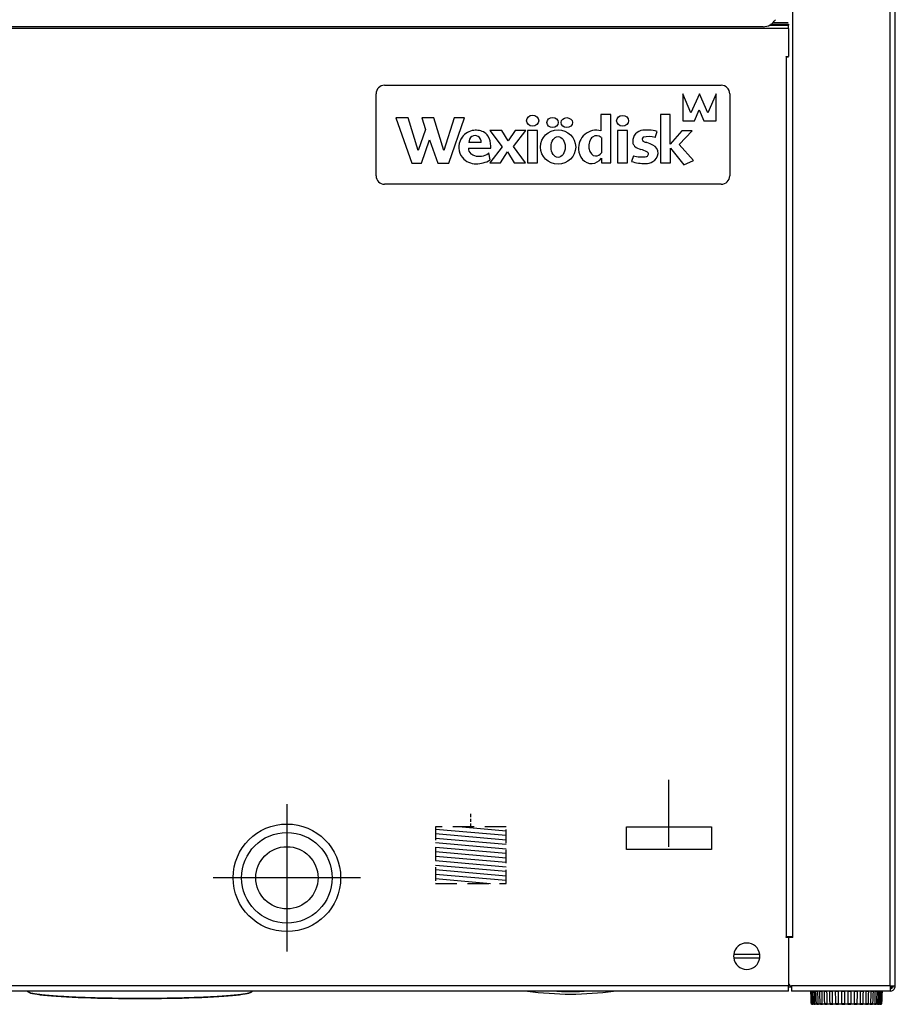
# Model space of a CAD drawing. Units: millimetres. Extents: x 110 to 840, y -748 to 794.
# Drawn here: x 400 to 709, y -26 to 322 of the extents above; entities that cross this region are included whole.
import ezdxf

# ---------------------------------------------------------------- set-up
doc = ezdxf.new("R2010")
doc.units = ezdxf.units.MM
doc.linetypes.add('DASHED', pattern=[0.75, 0.5, -0.25])
for name, color, linetype in [('Electrical', 80, 'Continuous'), ('Moffat_Details', 160, 'Continuous'), ('Moffat_Outlines', 10, 'Continuous'), ('Water Inlet', 130, 'Continuous'), ('Water outlet', 32, 'Continuous')]:
    doc.layers.add(name, color=color, linetype=linetype)

msp = doc.modelspace()

# ---------------------------------------------------------------- hatches: boundary and pattern name
at = {"layer": 'Water Inlet'}
h = msp.add_hatch(dxfattribs=at)
h.set_pattern_fill('ANSI31', color=256, scale=12.7, angle=130, style=0)
h.set_pattern_definition([(175, (-1358.8247, -1400.501), (-0.1383597, -1.5814591), [])])
h.paths.add_polyline_path([(571.5, 36.7), (546.5, 36.7), (546.5, 16.7), (571.5, 16.7)])

# ---------------------------------------------------------------- linework, layer by layer
at = {"layer": 'Electrical', "ltscale": 14.282204}
msp.add_line((629, 29.7), (629, 53.33), dxfattribs=at)
at = {"layer": 'Electrical', "ltscale": 18.133463}
for p, q in [((614, 36.7), (644, 36.7)), ((644, 28.7), (614, 28.7))]:
    msp.add_line(p, q, dxfattribs=at)
at = {"layer": 'Electrical', "ltscale": 3.807451}
for p, q in [((614, 28.7), (614, 36.7)), ((644, 36.7), (644, 28.7))]:
    msp.add_line(p, q, dxfattribs=at)
at = {"layer": 'Moffat_Details'}
for p, q in [((672.8, -2.2), (672.8, 727.7)), ((671.3, 320.17), (664.94, 320.17)), ((665.82, 320.88), (671.19, 320.88)), ((671.3, 320.29), (671.3, 320.17)), ((671.3, 320.17), (671.3, 320.03)), ((671.3, 318.75), (121.7, 318.75)), ((662.28, 319.41), (129.72, 319.41)), ((664.68, 320.03), (671.3, 320.03)), ((671.3, 318.75), (671.3, 320.03)), ((671.3, 318.75), (671.3, 308.95)), ((525.5, 266.75), (525.5, 295.75)), ((528.5, 298.75), (647.5, 298.75)), ((636.8, 289.03), (633.9, 295.76)), ((633.9, 295.76), (633.9, 286.22)), ((639.8, 295.76), (636.8, 289.03)), ((642.7, 289.03), (639.8, 295.76)), ((645.7, 295.76), (642.7, 289.03)), ((645.7, 286.22), (645.7, 295.76)), ((650.5, 295.75), (650.5, 266.75)), ((638, 286.22), (639.69, 290.02)), ((639.69, 290.02), (641.34, 286.22)), ((536.85, 287.25), (532.5, 287.25)), ((532.5, 287.25), (538.12, 271.26)), ((540.39, 275.7), (536.85, 287.25)), ((545.9, 287.25), (541.7, 287.25)), ((541.7, 287.25), (542.96, 283.14)), ((549.44, 275.7), (545.9, 287.25)), ((553.08, 287.25), (549.44, 275.7)), ((551.24, 271.26), (556.77, 287.25)), ((556.77, 287.25), (553.08, 287.25)), ((608.47, 288.4), (604.98, 288.4)), ((604.98, 288.4), (604.98, 282.65)), ((608.47, 271.3), (608.47, 288.4)), ((629.49, 288.4), (625.99, 288.4)), ((625.99, 288.4), (625.99, 271.34)), ((629.49, 277.9), (629.49, 288.4)), ((633.9, 286.22), (638, 286.22)), ((641.34, 286.22), (645.7, 286.22)), ((542.96, 283.14), (540.39, 275.7)), ((569.91, 282.75), (565.75, 282.75)), ((565.75, 282.75), (570.08, 277.01)), ((572.19, 279.1), (569.91, 282.75)), ((574.69, 282.75), (572.19, 279.1)), ((574.05, 277.1), (578.4, 282.75)), ((578.4, 282.75), (574.69, 282.75)), ((582.61, 282.75), (579.06, 282.75)), ((579.06, 282.75), (579.06, 271.39)), ((582.61, 271.39), (582.61, 282.75)), ((614.36, 282.75), (610.86, 282.75)), ((610.86, 282.75), (610.86, 271.34)), ((614.36, 271.34), (614.36, 282.75)), ((624.15, 280.23), (624.84, 282.41)), ((633.62, 282.59), (629.49, 277.9)), ((632.65, 277.78), (637.23, 282.59)), ((637.23, 282.59), (633.62, 282.59)), ((541.57, 271.26), (544.41, 279.47)), ((544.41, 279.47), (547.3, 271.26)), ((562.7, 278.47), (558.29, 278.47)), ((605.12, 280.31), (605.12, 274.84)), ((558.15, 276.55), (566.03, 276.55)), ((570.08, 277.01), (565.75, 271.39)), ((566.03, 276.55), (566.03, 277.26)), ((569.54, 271.39), (571.91, 275.2)), ((571.91, 275.2), (574.29, 271.39)), ((578.36, 271.39), (574.05, 277.1)), ((629.53, 271.34), (629.53, 276.56)), ((629.53, 276.56), (634.26, 270.68)), ((637.67, 272.16), (632.65, 277.78)), ((565.88, 272.37), (565.38, 274.81)), ((565.75, 271.39), (569.54, 271.39)), ((574.29, 271.39), (578.36, 271.39)), ((579.06, 271.39), (582.61, 271.39)), ((605.13, 272.95), (605.13, 271.3)), ((616.43, 273.86), (615.79, 271.85)), ((634.26, 270.68), (637.67, 272.16)), ((538.12, 271.26), (541.57, 271.26)), ((547.3, 271.26), (551.24, 271.26)), ((605.13, 271.3), (608.47, 271.3)), ((610.86, 271.34), (614.36, 271.34)), ((625.99, 271.34), (629.53, 271.34)), ((647.5, 263.75), (528.5, 263.75))]:
    msp.add_line(p, q, dxfattribs=at)
for centre, radius, start, end in [((662.28, 324.41), 5, 270, 330), ((528.5, 295.75), 3, 90, 180), ((647.5, 295.75), 3, 0, 90), ((560.89, 276.74), 6.16, 102.8519, 149.4653), ((560.83, 271.58), 11.25, 86.4285, 96.6841), ((561.23, 278.06), 4.75, 36.3286, 86.4285), ((603.36, 276.53), 6.33, 75.1995, 184.8537), ((621.08, 277.4), 5.7, 110.3423, 140.4639), ((621.24, 269.93), 12.98, 73.9126, 99.4764), ((560.73, 276.84), 5.97, 149.4653, 217.6074), ((558.8, 277.26), 7.23, 0, 30.0117), ((603.47, 278.4), 2.52, 49.2708, 125.3335), ((621.19, 278.92), 4.97, 154.9637, 188.5871), ((620.37, 279.67), 0.836, 119.895, 241.8036), ((621.73, 272.34), 8.25, 72.9773, 102.4805), ((621.86, 282.55), 4.08, 242.4623, 261.2466), ((615.61, 262.66), 16.83, 62.5322, 70.4518), ((560.37, 276.36), 2.23, 175.0125, 233.7166), ((603.44, 276.53), 6.41, 184.8537, 218.4923), ((620.33, 279.94), 4.42, 203.4739, 218.7959), ((620.62, 281.64), 5.82, 230.0576, 254.7127), ((618.5, 271.44), 4.62, 54.6663, 82.7357), ((620.93, 274.4), 0.843, 283.4797, 73.4652), ((621.91, 274.71), 3.23, 295.4948, 63.2177), ((560.78, 277.28), 6.29, 220.5545, 271.0378), ((561.74, 278.23), 4.55, 233.7166, 251.78), ((562.05, 279.16), 5.53, 251.78, 304.3372), ((561.81, 278.75), 7.57, 281.7579, 302.5431), ((561.74, 278.23), 4.99, 313.3528, 316.8438), ((603.29, 275.89), 2.11, 263.8362, 330.0458), ((620.05, 283.66), 12.56, 250.2033, 272.8741), ((619.37, 283.53), 10.11, 253.0937, 280.0602), ((621.12, 274.87), 3.77, 263.3069, 305.4331), ((560.95, 279.44), 8.45, 269.5953, 286.47), ((528.5, 266.75), 3, 180, 270), ((647.5, 266.75), 3, 270, 0)]:
    msp.add_arc(centre, radius, start, end, dxfattribs=at)
for centre, major_axis, ratio in [((580.84, 286.21), (-2.14, 0), 0.912452), ((587.87, 285.56), (-1.99, 0), 0.899103), ((592.91, 285.56), (-2, 0), 0.870665), ((612.63, 286.19), (-2.1, 0), 0.904335), ((589.83, 276.92), (-6.22, 0), 0.976095), ((589.83, 276.92), (0, -3.68), 0.678897)]:
    msp.add_ellipse(centre, major_axis=major_axis, ratio=ratio, dxfattribs=at)
for centre, major_axis, ratio, start_param, end_param in [((560.49, 278.47), (0, 2.52), 0.876091, 4.712389, 7.853982), ((602.97, 277.28), (0, -3.49), 0.652592, 3.574903, 6.321523), ((601.6, 276.29), (0, 5.22), 0.876052, 2.370928, 4.02001)]:
    msp.add_ellipse(centre, major_axis=major_axis, ratio=ratio, start_param=start_param, end_param=end_param, dxfattribs=at)
at = {"layer": 'Moffat_Outlines'}
for p, q in [((707.2, -19.5), (707.2, 727.7)), ((709, -19.5), (709, 727.7)), ((670.49, 308.95), (671.3, 308.95)), ((670.49, 308.75), (670.49, 308.95)), ((670.5, 308.75), (670.49, 308.75)), ((670.5, 308.75), (671.3, 308.75)), ((670.5, -2.2), (670.5, 308.75)), ((671, 308.75), (671, 308.95)), ((670.49, -2.2), (670.5, -2.2)), ((670.49, -2.4), (670.49, -2.2)), ((671.3, -2.4), (670.49, -2.4)), ((671.3, -2.2), (670.5, -2.2)), ((672.8, -2.2), (671.3, -2.2)), ((672.8, -2.4), (671.3, -2.4)), ((671.3, -2.4), (671.3, -18.5)), ((672.8, -2.4), (672.8, -2.2)), ((661.11, -8.4), (651.89, -8.4)), ((651.89, -9.6), (661.11, -9.6)), ((671.3, -19.5), (121.7, -19.5)), ((671.3, -18.5), (671.3, -19.5)), ((671.3, -21.3), (671.3, -19.5)), ((672.3, -20), (671.3, -20)), ((672.29, -19.5), (672.29, -19.49)), ((672.29, -19.49), (672.3, -19.49)), ((672.3, -19.49), (672.3, -19.5)), ((707.2, -19.5), (672.3, -19.5)), ((672.3, -19.5), (672.3, -20)), ((672.3, -20), (672.3, -21.08)), ((707.2, -20.5), (707.17, -20.5)), ((707.18, -20.43), (707.2, -20.43)), ((707.2, -19.5), (708.2, -19.5)), ((707.2, -19.95), (707.2, -20.43)), ((707.2, -20.5), (707.2, -21.3)), ((708.2, -19.5), (709, -19.5)), ((671.3, -21.3), (121.7, -21.3)), ((402.76, -21.54), (402.76, -21.4)), ((481.36, -21.4), (481.36, -21.54)), ((672.3, -21.08), (672.3, -21.3)), ((707.13, -21.3), (672.3, -21.3)), ((679.33, -25.81), (679.17, -21.3)), ((679.22, -21.5), (679.17, -21.5)), ((679.6, -21.5), (679.38, -21.5)), ((680.37, -21.5), (679.99, -21.5)), ((681.51, -21.5), (680.97, -21.5)), ((682.98, -21.5), (682.3, -21.5)), ((684.73, -21.5), (683.94, -21.5)), ((686.7, -21.5), (685.82, -21.5)), ((688.84, -21.5), (687.89, -21.5)), ((691.07, -21.5), (690.09, -21.5)), ((693.32, -21.5), (692.34, -21.5)), ((695.52, -21.5), (694.57, -21.5)), ((697.6, -21.5), (696.71, -21.5)), ((699.49, -21.5), (698.69, -21.5)), ((701.13, -21.5), (700.45, -21.5)), ((702.47, -21.5), (701.93, -21.5)), ((703.46, -21.5), (703.07, -21.5)), ((704.08, -21.5), (703.86, -21.5)), ((704.14, -25.81), (704.31, -21.3)), ((704.3, -21.5), (704.25, -21.5)), ((707.13, -21.3), (707.2, -21.3)), ((679.37, -25.8), (679.33, -25.8)), ((679.33, -25.81), (679.33, -25.81)), ((679.37, -25.81), (679.55, -25.81)), ((679.53, -26), (679.58, -26)), ((679.74, -25.8), (679.55, -25.8)), ((679.72, -26), (679.58, -26)), ((679.72, -26), (679.96, -26)), ((679.74, -25.81), (680.15, -25.81)), ((680.3, -26), (679.96, -26)), ((680.49, -25.8), (680.15, -25.8)), ((680.3, -26), (680.72, -26)), ((680.49, -25.81), (681.13, -25.81)), ((681.25, -26), (680.72, -26)), ((681.61, -25.8), (681.13, -25.8)), ((681.25, -26), (681.83, -26)), ((681.61, -25.81), (682.45, -25.81)), ((682.53, -26), (681.83, -26)), ((683.05, -25.8), (682.45, -25.8)), ((682.53, -26), (683.27, -26)), ((683.05, -25.81), (684.07, -25.81)), ((684.11, -26), (683.27, -26)), ((684.77, -25.8), (684.07, -25.8)), ((684.11, -26), (684.97, -26)), ((684.77, -25.81), (685.94, -25.81)), ((685.94, -26), (684.97, -26)), ((686.72, -25.8), (685.94, -25.8)), ((685.94, -26), (686.9, -26)), ((686.72, -25.81), (687.99, -25.81)), ((687.95, -26), (686.9, -26)), ((687.95, -26), (688.98, -26)), ((688.82, -25.8), (687.99, -25.8)), ((688.82, -25.81), (690.16, -25.81)), ((690.08, -26), (688.98, -26)), ((690.08, -26), (691.14, -26)), ((691.03, -25.8), (690.16, -25.8)), ((691.03, -25.81), (692.39, -25.81)), ((692.27, -26), (691.14, -26)), ((692.27, -26), (693.33, -26)), ((693.25, -25.8), (692.39, -25.8)), ((693.25, -25.81), (694.59, -25.81)), ((694.44, -26), (693.33, -26)), ((694.44, -26), (695.47, -26)), ((695.42, -25.8), (694.59, -25.8)), ((695.42, -25.81), (696.7, -25.81)), ((696.52, -26), (695.47, -26)), ((696.52, -26), (697.48, -26)), ((697.48, -25.8), (696.7, -25.8)), ((697.48, -25.81), (698.65, -25.81)), ((698.45, -26), (697.48, -26)), ((698.45, -26), (699.31, -26)), ((699.35, -25.8), (698.65, -25.8)), ((700.16, -26), (699.31, -26)), ((699.35, -25.81), (700.38, -25.81)), ((700.16, -26), (700.9, -26)), ((700.98, -25.8), (700.38, -25.8)), ((701.6, -26), (700.9, -26)), ((700.98, -25.81), (701.83, -25.81)), ((701.6, -26), (702.19, -26)), ((702.31, -25.8), (701.83, -25.8)), ((702.73, -26), (702.19, -26)), ((702.31, -25.81), (702.96, -25.81)), ((702.73, -26), (703.15, -26)), ((703.3, -25.8), (702.96, -25.8)), ((703.5, -26), (703.15, -26)), ((703.3, -25.81), (703.72, -25.81)), ((703.5, -26), (703.74, -26)), ((703.92, -25.8), (703.72, -25.8)), ((703.89, -26), (703.74, -26)), ((703.89, -26), (703.94, -26)), ((703.92, -25.81), (704.1, -25.81)), ((704.14, -25.8), (704.1, -25.8)), ((704.14, -25.81), (704.14, -25.81))]:
    msp.add_line(p, q, dxfattribs=at)
for centre, radius, start, end in [((656.5, -9), 4.65, 7.4137, 172.5863), ((656.5, -9), 4.65, 172.5863, 187.4137), ((656.5, -9), 4.65, 187.4137, 352.5863), ((656.5, -9), 4.65, 352.5863, 7.4137), ((672.3, -18.5), 1, 180, 269.427), ((706.74, -17.75), 2.25, 281.5704, 308.9424), ((401.36, -21.4), 1.4, 0, 4.0418), ((482.76, -21.4), 1.4, 175.9582, 180), ((594.24, 85.5), 107.88, 261.8988, 278.1012), ((594.24, 85.5), 106.99, 266.5613, 273.4387), ((679.53, -25.8), 0.2, 182.0826, 260.7862), ((703.94, -25.8), 0.2, 270, 357.9174)]:
    msp.add_arc(centre, radius, start, end, dxfattribs=at)
for centre, major_axis, ratio, start_param, end_param in [((402.76, -20.84), (-0.7, 0), 0.998112, 0.724129, 1.570796), ((402.76, -20.7), (-0.7, 0), 0.998112, 1.032853, 1.570796), ((442.06, -21.54), (-39.3, 0), 0.061538, 0, 3.141593), ((481.36, -20.7), (-0.7, 0), 0.998112, 1.570796, 2.10874), ((481.36, -20.84), (0.7, 0), 0.998112, 4.712389, 5.559056)]:
    msp.add_ellipse(centre, major_axis=major_axis, ratio=ratio, start_param=start_param, end_param=end_param, dxfattribs=at)
for points in [[(707.17, -20.5), (707.16, -20.99), (707.14, -21.3), (707.13, -21.3)], [(707.2, -19.5), (707.19, -19.85), (707.18, -20.21), (707.17, -20.5)], [(707.2, -20.43), (707.45, -20.35), (707.7, -20.26), (707.93, -20.18)], [(679.33, -25.8), (679.33, -25.8), (679.33, -25.8), (679.33, -25.81)], [(679.55, -25.8), (679.55, -25.8), (679.55, -25.8), (679.55, -25.81)], [(680.15, -25.8), (680.15, -25.8), (680.15, -25.8), (680.15, -25.81)], [(681.13, -25.8), (681.13, -25.8), (681.13, -25.8), (681.13, -25.81)], [(682.45, -25.8), (682.45, -25.8), (682.45, -25.8), (682.45, -25.81)], [(684.07, -25.8), (684.07, -25.8), (684.07, -25.8), (684.07, -25.81)], [(685.94, -25.8), (685.94, -25.8), (685.94, -25.8), (685.94, -25.81)], [(687.99, -25.8), (687.99, -25.8), (687.99, -25.8), (687.99, -25.81)], [(690.16, -25.8), (690.16, -25.8), (690.16, -25.8), (690.16, -25.81)], [(692.39, -25.8), (692.39, -25.8), (692.39, -25.8), (692.39, -25.81)], [(694.59, -25.8), (694.59, -25.8), (694.59, -25.8), (694.59, -25.81)], [(696.7, -25.8), (696.7, -25.8), (696.7, -25.8), (696.7, -25.81)], [(698.65, -25.8), (698.65, -25.8), (698.65, -25.8), (698.65, -25.81)], [(700.38, -25.8), (700.38, -25.8), (700.38, -25.8), (700.38, -25.81)], [(701.83, -25.8), (701.83, -25.8), (701.83, -25.8), (701.83, -25.81)], [(702.96, -25.8), (702.96, -25.8), (702.96, -25.8), (702.96, -25.81)], [(703.72, -25.8), (703.72, -25.8), (703.72, -25.8), (703.72, -25.81)], [(704.1, -25.8), (704.1, -25.8), (704.1, -25.8), (704.1, -25.81)]]:
    msp.add_open_spline(points, degree=3, dxfattribs=at)
for points, knots in [([(708.2, -19.5), (708.2, -19.97), (707.83, -20.41), (707.37, -20.49), (707.31, -20.5), (707.26, -20.5), (707.2, -20.5)], [0, 0, 0, 0, 1.400236, 1.400236, 1.400236, 1.570796, 1.570796, 1.570796, 1.570796]), ([(707.2, -21.3), (707.93, -21.3), (708.63, -20.82), (708.88, -20.14), (708.96, -19.93), (709, -19.72), (709, -19.5)], [0, 0, 0, 0, 1.208879, 1.208879, 1.208879, 1.570796, 1.570796, 1.570796, 1.570796]), ([(708.2, -19.5), (708.2, -19.77), (707.86, -20.03), (707.42, -20.3), (707.35, -20.34), (707.27, -20.39), (707.2, -20.43)], [0, 0, 0, 0, 0.859892, 0.859892, 0.859892, 1, 1, 1, 1]), ([(481.93, -21.3), (481.88, -21.38), (481.82, -21.45), (481.6, -21.65), (481.44, -21.73), (480.97, -21.94), (480.61, -22.05), (479.83, -22.23), (479.46, -22.3), (478.65, -22.43), (478.22, -22.49), (477.29, -22.62), (476.79, -22.68), (475.71, -22.79), (475.14, -22.85), (473.93, -22.96), (473.3, -23.01), (471.96, -23.11), (471.26, -23.16), (469.8, -23.25), (469.04, -23.3), (467.46, -23.38), (466.64, -23.43), (464.96, -23.5), (464.1, -23.54), (462.33, -23.61), (461.42, -23.64), (459.56, -23.7), (458.61, -23.73), (456.68, -23.78), (455.7, -23.81), (453.71, -23.85), (452.71, -23.87), (450.67, -23.9), (449.65, -23.91), (447.58, -23.93), (446.54, -23.94), (444.45, -23.95), (443.4, -23.96), (441.3, -23.96), (440.25, -23.95), (438.16, -23.94), (437.12, -23.94), (435.05, -23.92), (434.02, -23.91), (431.98, -23.88), (430.97, -23.86), (428.97, -23.82), (427.98, -23.8), (426.05, -23.75), (425.09, -23.72), (423.22, -23.66), (422.3, -23.63), (420.52, -23.56), (419.64, -23.53), (417.95, -23.45), (417.12, -23.41), (415.53, -23.32), (414.76, -23.28), (413.28, -23.19), (412.57, -23.14), (411.21, -23.04), (410.56, -22.99), (409.33, -22.88), (408.75, -22.83), (407.66, -22.71), (407.14, -22.65), (406.19, -22.53), (405.75, -22.47), (404.95, -22.35), (404.58, -22.28), (403.97, -22.15), (403.72, -22.1), (403.16, -21.94), (402.89, -21.85), (402.53, -21.64), (402.41, -21.56), (402.26, -21.39), (402.23, -21.35), (402.2, -21.3)], [-1.532452, -1.532452, -1.532452, -1.532452, -1.505329, -1.505329, -1.432186, -1.432186, -1.306018, -1.306018, -1.217036, -1.217036, -1.133142, -1.133142, -1.051024, -1.051024, -0.969728, -0.969728, -0.888878, -0.888878, -0.808296, -0.808296, -0.727891, -0.727891, -0.647608, -0.647608, -0.567416, -0.567416, -0.487294, -0.487294, -0.407225, -0.407225, -0.327199, -0.327199, -0.247205, -0.247205, -0.167237, -0.167237, -0.087286, -0.087286, -0.007346, -0.007346, 0.07259, 0.07259, 0.152529, 0.152529, 0.232477, 0.232477, 0.312442, 0.312442, 0.39243, 0.39243, 0.472449, 0.472449, 0.552509, 0.552509, 0.632621, 0.632621, 0.712799, 0.712799, 0.793062, 0.793062, 0.873441, 0.873441, 0.953984, 0.953984, 1.034771, 1.034771, 1.115957, 1.115957, 1.197855, 1.197855, 1.281202, 1.281202, 1.353601, 1.353601, 1.462198, 1.462198, 1.516497, 1.516497, 1.532056, 1.532056, 1.532056, 1.532056]), ([(679.33, -25.8), (679.33, -25.72), (679.32, -25.63), (679.27, -24.18), (679.22, -22.82), (679.17, -21.5)], [2.6790433, 2.6790433, 2.6790433, 2.6790433, 2.701777, 2.701777, 3.075123, 3.075123, 3.075123, 3.075123]), ([(679.22, -21.5), (679.26, -22.82), (679.31, -24.18), (679.36, -25.63), (679.36, -25.72), (679.37, -25.8)], [0.9450114, 0.9450114, 0.9450114, 0.9450114, 1.3183574, 1.3183574, 1.3410911, 1.3410911, 1.3410911, 1.3410911]), ([(679.55, -25.8), (679.54, -25.72), (679.54, -25.63), (679.48, -24.18), (679.43, -22.82), (679.38, -21.5)], [2.6790433, 2.6790433, 2.6790433, 2.6790433, 2.701777, 2.701777, 3.075123, 3.075123, 3.075123, 3.075123]), ([(679.6, -21.5), (679.64, -22.82), (679.69, -24.18), (679.73, -25.63), (679.73, -25.72), (679.74, -25.8)], [0.9450114, 0.9450114, 0.9450114, 0.9450114, 1.3183574, 1.3183574, 1.3410911, 1.3410911, 1.3410911, 1.3410911]), ([(680.15, -25.8), (680.15, -25.72), (680.15, -25.63), (680.09, -24.18), (680.04, -22.82), (679.99, -21.5)], [2.6790433, 2.6790433, 2.6790433, 2.6790433, 2.701777, 2.701777, 3.075123, 3.075123, 3.075123, 3.075123]), ([(680.37, -21.5), (680.41, -22.82), (680.45, -24.18), (680.49, -25.63), (680.49, -25.72), (680.49, -25.8)], [0.9450114, 0.9450114, 0.9450114, 0.9450114, 1.3183574, 1.3183574, 1.3410911, 1.3410911, 1.3410911, 1.3410911]), ([(681.13, -25.8), (681.13, -25.72), (681.13, -25.63), (681.07, -24.18), (681.02, -22.82), (680.97, -21.5)], [2.6790433, 2.6790433, 2.6790433, 2.6790433, 2.701777, 2.701777, 3.075123, 3.075123, 3.075123, 3.075123]), ([(681.51, -21.5), (681.55, -22.82), (681.58, -24.18), (681.61, -25.63), (681.61, -25.72), (681.61, -25.8)], [0.9450114, 0.9450114, 0.9450114, 0.9450114, 1.3183574, 1.3183574, 1.3410911, 1.3410911, 1.3410911, 1.3410911]), ([(682.45, -25.8), (682.45, -25.72), (682.45, -25.63), (682.39, -24.18), (682.34, -22.82), (682.3, -21.5)], [2.6790433, 2.6790433, 2.6790433, 2.6790433, 2.701777, 2.701777, 3.075123, 3.075123, 3.075123, 3.075123]), ([(682.98, -21.5), (683.01, -22.82), (683.03, -24.18), (683.05, -25.63), (683.05, -25.72), (683.05, -25.8)], [0.9450114, 0.9450114, 0.9450114, 0.9450114, 1.3183574, 1.3183574, 1.3410911, 1.3410911, 1.3410911, 1.3410911]), ([(684.07, -25.8), (684.07, -25.72), (684.07, -25.63), (684.01, -24.18), (683.97, -22.82), (683.94, -21.5)], [2.6790433, 2.6790433, 2.6790433, 2.6790433, 2.701777, 2.701777, 3.075123, 3.075123, 3.075123, 3.075123]), ([(684.73, -21.5), (684.75, -22.82), (684.76, -24.18), (684.77, -25.63), (684.77, -25.72), (684.77, -25.8)], [0.9450114, 0.9450114, 0.9450114, 0.9450114, 1.3183574, 1.3183574, 1.3410911, 1.3410911, 1.3410911, 1.3410911]), ([(685.94, -25.8), (685.94, -25.72), (685.93, -25.63), (685.89, -24.18), (685.85, -22.82), (685.82, -21.5)], [2.6790433, 2.6790433, 2.6790433, 2.6790433, 2.701777, 2.701777, 3.075123, 3.075123, 3.075123, 3.075123]), ([(686.7, -21.5), (686.72, -22.82), (686.72, -24.18), (686.72, -25.63), (686.72, -25.72), (686.72, -25.8)], [0.9450114, 0.9450114, 0.9450114, 0.9450114, 1.3183574, 1.3183574, 1.3410911, 1.3410911, 1.3410911, 1.3410911]), ([(687.99, -25.8), (687.99, -25.72), (687.99, -25.63), (687.94, -24.18), (687.92, -22.82), (687.89, -21.5)], [2.6790433, 2.6790433, 2.6790433, 2.6790433, 2.701777, 2.701777, 3.075123, 3.075123, 3.075123, 3.075123]), ([(688.84, -21.5), (688.84, -22.82), (688.84, -24.18), (688.83, -25.63), (688.83, -25.72), (688.82, -25.8)], [0.9450114, 0.9450114, 0.9450114, 0.9450114, 1.3183574, 1.3183574, 1.3410911, 1.3410911, 1.3410911, 1.3410911]), ([(690.16, -25.8), (690.16, -25.72), (690.16, -25.63), (690.13, -24.18), (690.11, -22.82), (690.09, -21.5)], [2.6790433, 2.6790433, 2.6790433, 2.6790433, 2.701777, 2.701777, 3.075123, 3.075123, 3.075123, 3.075123]), ([(691.07, -21.5), (691.06, -22.82), (691.05, -24.18), (691.03, -25.63), (691.03, -25.72), (691.03, -25.8)], [0.9450114, 0.9450114, 0.9450114, 0.9450114, 1.3183574, 1.3183574, 1.3410911, 1.3410911, 1.3410911, 1.3410911]), ([(692.39, -25.8), (692.38, -25.72), (692.38, -25.63), (692.36, -24.18), (692.35, -22.82), (692.34, -21.5)], [2.6790433, 2.6790433, 2.6790433, 2.6790433, 2.701777, 2.701777, 3.075123, 3.075123, 3.075123, 3.075123]), ([(693.32, -21.5), (693.31, -22.82), (693.29, -24.18), (693.25, -25.63), (693.25, -25.72), (693.25, -25.8)], [0.9450114, 0.9450114, 0.9450114, 0.9450114, 1.3183574, 1.3183574, 1.3410911, 1.3410911, 1.3410911, 1.3410911]), ([(694.59, -25.8), (694.59, -25.72), (694.59, -25.63), (694.57, -24.18), (694.57, -22.82), (694.57, -21.5)], [2.6790433, 2.6790433, 2.6790433, 2.6790433, 2.701777, 2.701777, 3.075123, 3.075123, 3.075123, 3.075123]), ([(695.52, -21.5), (695.5, -22.82), (695.47, -24.18), (695.43, -25.63), (695.43, -25.72), (695.42, -25.8)], [0.9450114, 0.9450114, 0.9450114, 0.9450114, 1.3183574, 1.3183574, 1.3410911, 1.3410911, 1.3410911, 1.3410911]), ([(696.7, -25.8), (696.7, -25.72), (696.7, -25.63), (696.69, -24.18), (696.7, -22.82), (696.71, -21.5)], [2.6790433, 2.6790433, 2.6790433, 2.6790433, 2.701777, 2.701777, 3.075123, 3.075123, 3.075123, 3.075123]), ([(697.6, -21.5), (697.57, -22.82), (697.53, -24.18), (697.48, -25.63), (697.48, -25.72), (697.48, -25.8)], [0.9450114, 0.9450114, 0.9450114, 0.9450114, 1.3183574, 1.3183574, 1.3410911, 1.3410911, 1.3410911, 1.3410911]), ([(698.65, -25.8), (698.65, -25.72), (698.65, -25.63), (698.66, -24.18), (698.67, -22.82), (698.69, -21.5)], [2.6790433, 2.6790433, 2.6790433, 2.6790433, 2.701777, 2.701777, 3.075123, 3.075123, 3.075123, 3.075123]), ([(699.49, -21.5), (699.45, -22.82), (699.41, -24.18), (699.36, -25.63), (699.35, -25.72), (699.35, -25.8)], [0.9450114, 0.9450114, 0.9450114, 0.9450114, 1.3183574, 1.3183574, 1.3410911, 1.3410911, 1.3410911, 1.3410911]), ([(700.38, -25.8), (700.38, -25.72), (700.38, -25.63), (700.4, -24.18), (700.42, -22.82), (700.45, -21.5)], [2.6790433, 2.6790433, 2.6790433, 2.6790433, 2.701777, 2.701777, 3.075123, 3.075123, 3.075123, 3.075123]), ([(701.13, -21.5), (701.09, -22.82), (701.04, -24.18), (700.98, -25.63), (700.98, -25.72), (700.98, -25.8)], [0.9450114, 0.9450114, 0.9450114, 0.9450114, 1.3183574, 1.3183574, 1.3410911, 1.3410911, 1.3410911, 1.3410911]), ([(701.83, -25.8), (701.83, -25.72), (701.83, -25.63), (701.86, -24.18), (701.89, -22.82), (701.93, -21.5)], [2.6790433, 2.6790433, 2.6790433, 2.6790433, 2.701777, 2.701777, 3.075123, 3.075123, 3.075123, 3.075123]), ([(702.47, -21.5), (702.42, -22.82), (702.37, -24.18), (702.31, -25.63), (702.31, -25.72), (702.31, -25.8)], [0.9450114, 0.9450114, 0.9450114, 0.9450114, 1.3183574, 1.3183574, 1.3410911, 1.3410911, 1.3410911, 1.3410911]), ([(702.96, -25.8), (702.96, -25.72), (702.96, -25.63), (703, -24.18), (703.03, -22.82), (703.07, -21.5)], [2.6790433, 2.6790433, 2.6790433, 2.6790433, 2.701777, 2.701777, 3.075123, 3.075123, 3.075123, 3.075123]), ([(703.46, -21.5), (703.42, -22.82), (703.36, -24.18), (703.3, -25.63), (703.3, -25.72), (703.3, -25.8)], [0.9450114, 0.9450114, 0.9450114, 0.9450114, 1.3183574, 1.3183574, 1.3410911, 1.3410911, 1.3410911, 1.3410911]), ([(703.72, -25.8), (703.72, -25.72), (703.73, -25.63), (703.77, -24.18), (703.81, -22.82), (703.86, -21.5)], [2.6790433, 2.6790433, 2.6790433, 2.6790433, 2.701777, 2.701777, 3.075123, 3.075123, 3.075123, 3.075123]), ([(704.08, -21.5), (704.03, -22.82), (703.98, -24.18), (703.92, -25.63), (703.92, -25.72), (703.92, -25.8)], [0.9450114, 0.9450114, 0.9450114, 0.9450114, 1.3183574, 1.3183574, 1.3410911, 1.3410911, 1.3410911, 1.3410911]), ([(704.1, -25.8), (704.11, -25.72), (704.11, -25.63), (704.16, -24.18), (704.21, -22.82), (704.25, -21.5)], [2.6790433, 2.6790433, 2.6790433, 2.6790433, 2.701777, 2.701777, 3.075123, 3.075123, 3.075123, 3.075123]), ([(704.3, -21.5), (704.25, -22.82), (704.2, -24.18), (704.15, -25.63), (704.15, -25.72), (704.14, -25.8)], [0.9450114, 0.9450114, 0.9450114, 0.9450114, 1.3183574, 1.3183574, 1.3410911, 1.3410911, 1.3410911, 1.3410911]), ([(679.53, -26), (679.53, -26), (679.53, -26), (679.5, -26), (679.47, -25.99), (679.42, -25.97), (679.4, -25.95), (679.37, -25.92), (679.35, -25.89), (679.34, -25.85), (679.33, -25.83), (679.33, -25.81)], [-0.00022258, -0.00022258, -0.00022258, -0.00022258, 0, 0, 0.00989652, 0.00989652, 0.01848809, 0.01848809, 0.02591887, 0.02591887, 0.0327246, 0.0327246, 0.0327246, 0.0327246]), ([(679.37, -25.81), (679.37, -25.81), (679.37, -25.81), (679.37, -25.8), (679.37, -25.8), (679.37, -25.8)], [0.0642688912, 0.0642688912, 0.0642688912, 0.0642688912, 0.0643782869, 0.0643782869, 0.0649974189, 0.0649974189, 0.0649974189, 0.0649974189]), ([(679.58, -26), (679.57, -26), (679.57, -26), (679.56, -26), (679.54, -26), (679.51, -25.99), (679.5, -25.99), (679.46, -25.97), (679.44, -25.95), (679.4, -25.91), (679.39, -25.89), (679.37, -25.85), (679.37, -25.83), (679.37, -25.81)], [-0.00022525, -0.00022525, -0.00022525, -0.00022525, 0, 0, 0.00497483, 0.00497483, 0.00993077, 0.00993077, 0.01849719, 0.01849719, 0.02590147, 0.02590147, 0.03269552, 0.03269552, 0.03269552, 0.03269552]), ([(679.72, -26), (679.72, -26), (679.72, -26), (679.7, -26), (679.67, -25.99), (679.62, -25.97), (679.61, -25.95), (679.58, -25.92), (679.57, -25.89), (679.55, -25.85), (679.55, -25.83), (679.55, -25.81)], [-0.00022258, -0.00022258, -0.00022258, -0.00022258, 0, 0, 0.00989652, 0.00989652, 0.01848809, 0.01848809, 0.02591887, 0.02591887, 0.0327246, 0.0327246, 0.0327246, 0.0327246]), ([(679.74, -25.81), (679.74, -25.81), (679.74, -25.81), (679.74, -25.8), (679.74, -25.8), (679.74, -25.8)], [0.0642688912, 0.0642688912, 0.0642688912, 0.0642688912, 0.0643782869, 0.0643782869, 0.0649974189, 0.0649974189, 0.0649974189, 0.0649974189]), ([(679.96, -26), (679.96, -26), (679.96, -26), (679.94, -26), (679.92, -26), (679.89, -25.99), (679.88, -25.99), (679.84, -25.97), (679.81, -25.95), (679.78, -25.91), (679.76, -25.89), (679.74, -25.85), (679.74, -25.83), (679.74, -25.81)], [-0.00022525, -0.00022525, -0.00022525, -0.00022525, 0, 0, 0.00497483, 0.00497483, 0.00993077, 0.00993077, 0.01849719, 0.01849719, 0.02590147, 0.02590147, 0.03269552, 0.03269552, 0.03269552, 0.03269552]), ([(680.3, -26), (680.3, -26), (680.3, -26), (680.28, -26), (680.26, -25.99), (680.22, -25.97), (680.2, -25.95), (680.18, -25.92), (680.17, -25.89), (680.16, -25.85), (680.15, -25.83), (680.15, -25.81)], [-0.00022258, -0.00022258, -0.00022258, -0.00022258, 0, 0, 0.00989652, 0.00989652, 0.01848809, 0.01848809, 0.02591887, 0.02591887, 0.0327246, 0.0327246, 0.0327246, 0.0327246]), ([(680.49, -25.81), (680.49, -25.81), (680.49, -25.81), (680.49, -25.8), (680.49, -25.8), (680.49, -25.8)], [0.0642688912, 0.0642688912, 0.0642688912, 0.0642688912, 0.0643782869, 0.0643782869, 0.0649974189, 0.0649974189, 0.0649974189, 0.0649974189]), ([(680.72, -26), (680.72, -26), (680.72, -26), (680.7, -26), (680.68, -26), (680.65, -25.99), (680.64, -25.99), (680.59, -25.97), (680.57, -25.95), (680.53, -25.91), (680.52, -25.89), (680.5, -25.85), (680.49, -25.83), (680.49, -25.81)], [-0.00022525, -0.00022525, -0.00022525, -0.00022525, 0, 0, 0.00497483, 0.00497483, 0.00993077, 0.00993077, 0.01849719, 0.01849719, 0.02590147, 0.02590147, 0.03269552, 0.03269552, 0.03269552, 0.03269552]), ([(681.25, -26), (681.25, -26), (681.25, -26), (681.23, -26), (681.21, -25.99), (681.18, -25.97), (681.17, -25.95), (681.15, -25.92), (681.15, -25.89), (681.14, -25.85), (681.13, -25.83), (681.13, -25.81)], [-0.00022258, -0.00022258, -0.00022258, -0.00022258, 0, 0, 0.00989652, 0.00989652, 0.01848809, 0.01848809, 0.02591887, 0.02591887, 0.0327246, 0.0327246, 0.0327246, 0.0327246]), ([(681.61, -25.81), (681.61, -25.81), (681.61, -25.81), (681.61, -25.8), (681.61, -25.8), (681.61, -25.8)], [0.0642688912, 0.0642688912, 0.0642688912, 0.0642688912, 0.0643782869, 0.0643782869, 0.0649974189, 0.0649974189, 0.0649974189, 0.0649974189]), ([(681.83, -26), (681.83, -26), (681.83, -26), (681.82, -26), (681.8, -26), (681.77, -25.99), (681.75, -25.99), (681.71, -25.97), (681.69, -25.95), (681.65, -25.91), (681.63, -25.89), (681.62, -25.85), (681.61, -25.83), (681.61, -25.81)], [-0.00022525, -0.00022525, -0.00022525, -0.00022525, 0, 0, 0.00497483, 0.00497483, 0.00993077, 0.00993077, 0.01849719, 0.01849719, 0.02590147, 0.02590147, 0.03269552, 0.03269552, 0.03269552, 0.03269552]), ([(682.53, -26), (682.53, -26), (682.53, -26), (682.52, -26), (682.51, -25.99), (682.49, -25.97), (682.48, -25.95), (682.47, -25.92), (682.46, -25.89), (682.46, -25.85), (682.46, -25.83), (682.45, -25.81)], [-0.00022258, -0.00022258, -0.00022258, -0.00022258, 0, 0, 0.00989652, 0.00989652, 0.01848809, 0.01848809, 0.02591887, 0.02591887, 0.0327246, 0.0327246, 0.0327246, 0.0327246]), ([(683.05, -25.81), (683.05, -25.81), (683.05, -25.81), (683.05, -25.8), (683.05, -25.8), (683.05, -25.8)], [0.0642688912, 0.0642688912, 0.0642688912, 0.0642688912, 0.0643782869, 0.0643782869, 0.0649974189, 0.0649974189, 0.0649974189, 0.0649974189]), ([(683.27, -26), (683.27, -26), (683.27, -26), (683.25, -26), (683.23, -26), (683.2, -25.99), (683.19, -25.99), (683.15, -25.97), (683.13, -25.95), (683.09, -25.91), (683.08, -25.89), (683.06, -25.85), (683.05, -25.83), (683.05, -25.81)], [-0.00022525, -0.00022525, -0.00022525, -0.00022525, 0, 0, 0.00497483, 0.00497483, 0.00993077, 0.00993077, 0.01849719, 0.01849719, 0.02590147, 0.02590147, 0.03269552, 0.03269552, 0.03269552, 0.03269552]), ([(684.11, -26), (684.11, -26), (684.11, -26), (684.11, -26), (684.1, -25.99), (684.09, -25.97), (684.09, -25.95), (684.08, -25.92), (684.08, -25.89), (684.07, -25.85), (684.07, -25.83), (684.07, -25.81)], [-0.00022258, -0.00022258, -0.00022258, -0.00022258, 0, 0, 0.00989652, 0.00989652, 0.01848809, 0.01848809, 0.02591887, 0.02591887, 0.0327246, 0.0327246, 0.0327246, 0.0327246]), ([(684.77, -25.81), (684.77, -25.81), (684.77, -25.81), (684.77, -25.8), (684.77, -25.8), (684.77, -25.8)], [0.0642688912, 0.0642688912, 0.0642688912, 0.0642688912, 0.0643782869, 0.0643782869, 0.0649974189, 0.0649974189, 0.0649974189, 0.0649974189]), ([(684.97, -26), (684.97, -26), (684.97, -26), (684.96, -26), (684.94, -26), (684.91, -25.99), (684.9, -25.99), (684.86, -25.97), (684.84, -25.95), (684.81, -25.91), (684.8, -25.89), (684.78, -25.85), (684.77, -25.83), (684.77, -25.81)], [-0.00022525, -0.00022525, -0.00022525, -0.00022525, 0, 0, 0.00497483, 0.00497483, 0.00993077, 0.00993077, 0.01849719, 0.01849719, 0.02590147, 0.02590147, 0.03269552, 0.03269552, 0.03269552, 0.03269552]), ([(685.94, -26), (685.94, -26), (685.94, -26), (685.94, -26), (685.94, -25.99), (685.94, -25.97), (685.94, -25.95), (685.94, -25.92), (685.94, -25.89), (685.94, -25.85), (685.94, -25.83), (685.94, -25.81)], [-0.00022258, -0.00022258, -0.00022258, -0.00022258, 0, 0, 0.00989652, 0.00989652, 0.01848809, 0.01848809, 0.02591887, 0.02591887, 0.0327246, 0.0327246, 0.0327246, 0.0327246]), ([(686.72, -25.81), (686.72, -25.81), (686.72, -25.81), (686.72, -25.8), (686.72, -25.8), (686.72, -25.8)], [0.0642688912, 0.0642688912, 0.0642688912, 0.0642688912, 0.0643782869, 0.0643782869, 0.0649974189, 0.0649974189, 0.0649974189, 0.0649974189]), ([(686.9, -26), (686.9, -26), (686.9, -26), (686.88, -26), (686.87, -26), (686.84, -25.99), (686.83, -25.99), (686.8, -25.97), (686.78, -25.95), (686.75, -25.91), (686.74, -25.89), (686.72, -25.85), (686.72, -25.83), (686.72, -25.81)], [-0.00022525, -0.00022525, -0.00022525, -0.00022525, 0, 0, 0.00497483, 0.00497483, 0.00993077, 0.00993077, 0.01849719, 0.01849719, 0.02590147, 0.02590147, 0.03269552, 0.03269552, 0.03269552, 0.03269552]), ([(687.95, -26), (687.95, -26), (687.95, -26), (687.95, -26), (687.96, -25.99), (687.97, -25.97), (687.97, -25.95), (687.98, -25.92), (687.99, -25.89), (687.99, -25.85), (687.99, -25.83), (687.99, -25.81)], [-0.00022258, -0.00022258, -0.00022258, -0.00022258, 0, 0, 0.00989652, 0.00989652, 0.01848809, 0.01848809, 0.02591887, 0.02591887, 0.0327246, 0.0327246, 0.0327246, 0.0327246]), ([(688.82, -25.81), (688.82, -25.81), (688.82, -25.81), (688.82, -25.8), (688.82, -25.8), (688.82, -25.8)], [0.0642688912, 0.0642688912, 0.0642688912, 0.0642688912, 0.0643782869, 0.0643782869, 0.0649974189, 0.0649974189, 0.0649974189, 0.0649974189]), ([(688.98, -26), (688.98, -26), (688.97, -26), (688.96, -26), (688.95, -26), (688.93, -25.99), (688.92, -25.99), (688.89, -25.97), (688.88, -25.95), (688.85, -25.91), (688.84, -25.89), (688.83, -25.85), (688.83, -25.83), (688.82, -25.81)], [-0.00022525, -0.00022525, -0.00022525, -0.00022525, 0, 0, 0.00497483, 0.00497483, 0.00993077, 0.00993077, 0.01849719, 0.01849719, 0.02590147, 0.02590147, 0.03269552, 0.03269552, 0.03269552, 0.03269552]), ([(690.08, -26), (690.08, -26), (690.08, -26), (690.09, -26), (690.1, -25.99), (690.12, -25.97), (690.13, -25.95), (690.15, -25.92), (690.15, -25.89), (690.16, -25.85), (690.16, -25.83), (690.16, -25.81)], [-0.00022258, -0.00022258, -0.00022258, -0.00022258, 0, 0, 0.00989652, 0.00989652, 0.01848809, 0.01848809, 0.02591887, 0.02591887, 0.0327246, 0.0327246, 0.0327246, 0.0327246]), ([(691.03, -25.81), (691.03, -25.81), (691.03, -25.81), (691.03, -25.8), (691.03, -25.8), (691.03, -25.8)], [0.0642688912, 0.0642688912, 0.0642688912, 0.0642688912, 0.0643782869, 0.0643782869, 0.0649974189, 0.0649974189, 0.0649974189, 0.0649974189]), ([(691.14, -26), (691.14, -26), (691.14, -26), (691.13, -26), (691.13, -26), (691.11, -25.99), (691.1, -25.99), (691.08, -25.97), (691.07, -25.95), (691.05, -25.91), (691.04, -25.89), (691.03, -25.85), (691.03, -25.83), (691.03, -25.81)], [-0.00022525, -0.00022525, -0.00022525, -0.00022525, 0, 0, 0.00497483, 0.00497483, 0.00993077, 0.00993077, 0.01849719, 0.01849719, 0.02590147, 0.02590147, 0.03269552, 0.03269552, 0.03269552, 0.03269552]), ([(692.27, -26), (692.27, -26), (692.27, -26), (692.29, -26), (692.3, -25.99), (692.33, -25.97), (692.34, -25.95), (692.36, -25.92), (692.37, -25.89), (692.38, -25.85), (692.39, -25.83), (692.39, -25.81)], [-0.00022258, -0.00022258, -0.00022258, -0.00022258, 0, 0, 0.00989652, 0.00989652, 0.01848809, 0.01848809, 0.02591887, 0.02591887, 0.0327246, 0.0327246, 0.0327246, 0.0327246]), ([(693.25, -25.81), (693.25, -25.81), (693.25, -25.81), (693.25, -25.8), (693.25, -25.8), (693.25, -25.8)], [0.0642688912, 0.0642688912, 0.0642688912, 0.0642688912, 0.0643782869, 0.0643782869, 0.0649974189, 0.0649974189, 0.0649974189, 0.0649974189]), ([(693.33, -26), (693.33, -26), (693.33, -26), (693.32, -26), (693.32, -26), (693.31, -25.99), (693.3, -25.99), (693.29, -25.97), (693.28, -25.95), (693.26, -25.91), (693.26, -25.89), (693.25, -25.85), (693.25, -25.83), (693.25, -25.81)], [-0.00022525, -0.00022525, -0.00022525, -0.00022525, 0, 0, 0.00497483, 0.00497483, 0.00993077, 0.00993077, 0.01849719, 0.01849719, 0.02590147, 0.02590147, 0.03269552, 0.03269552, 0.03269552, 0.03269552]), ([(694.44, -26), (694.44, -26), (694.44, -26), (694.46, -26), (694.48, -25.99), (694.52, -25.97), (694.53, -25.95), (694.56, -25.92), (694.57, -25.89), (694.58, -25.85), (694.59, -25.83), (694.59, -25.81)], [-0.00022258, -0.00022258, -0.00022258, -0.00022258, 0, 0, 0.00989652, 0.00989652, 0.01848809, 0.01848809, 0.02591887, 0.02591887, 0.0327246, 0.0327246, 0.0327246, 0.0327246]), ([(695.42, -25.81), (695.42, -25.81), (695.42, -25.81), (695.42, -25.8), (695.42, -25.8), (695.42, -25.8)], [0.0642688912, 0.0642688912, 0.0642688912, 0.0642688912, 0.0643782869, 0.0643782869, 0.0649974189, 0.0649974189, 0.0649974189, 0.0649974189]), ([(695.47, -26), (695.47, -26), (695.47, -26), (695.46, -26), (695.46, -26), (695.45, -25.99), (695.45, -25.99), (695.44, -25.97), (695.44, -25.95), (695.43, -25.91), (695.43, -25.89), (695.42, -25.85), (695.42, -25.83), (695.42, -25.81)], [-0.00022525, -0.00022525, -0.00022525, -0.00022525, 0, 0, 0.00497483, 0.00497483, 0.00993077, 0.00993077, 0.01849719, 0.01849719, 0.02590147, 0.02590147, 0.03269552, 0.03269552, 0.03269552, 0.03269552]), ([(696.52, -26), (696.52, -26), (696.52, -26), (696.55, -26), (696.57, -25.99), (696.62, -25.97), (696.64, -25.95), (696.67, -25.92), (696.68, -25.89), (696.69, -25.85), (696.7, -25.83), (696.7, -25.81)], [-0.00022258, -0.00022258, -0.00022258, -0.00022258, 0, 0, 0.00989652, 0.00989652, 0.01848809, 0.01848809, 0.02591887, 0.02591887, 0.0327246, 0.0327246, 0.0327246, 0.0327246]), ([(697.48, -25.81), (697.48, -25.81), (697.48, -25.81), (697.48, -25.8), (697.48, -25.8), (697.48, -25.8)], [0.0642688912, 0.0642688912, 0.0642688912, 0.0642688912, 0.0643782869, 0.0643782869, 0.0649974189, 0.0649974189, 0.0649974189, 0.0649974189]), ([(697.48, -26), (697.48, -26), (697.48, -26), (697.48, -26), (697.48, -26), (697.48, -25.99), (697.48, -25.99), (697.48, -25.97), (697.48, -25.95), (697.48, -25.91), (697.48, -25.89), (697.48, -25.85), (697.48, -25.83), (697.48, -25.81)], [-0.00022525, -0.00022525, -0.00022525, -0.00022525, 0, 0, 0.00497483, 0.00497483, 0.00993077, 0.00993077, 0.01849719, 0.01849719, 0.02590147, 0.02590147, 0.03269552, 0.03269552, 0.03269552, 0.03269552]), ([(698.45, -26), (698.45, -26), (698.45, -26), (698.48, -26), (698.51, -25.99), (698.56, -25.97), (698.58, -25.95), (698.61, -25.92), (698.63, -25.89), (698.64, -25.85), (698.65, -25.83), (698.65, -25.81)], [-0.00022258, -0.00022258, -0.00022258, -0.00022258, 0, 0, 0.00989652, 0.00989652, 0.01848809, 0.01848809, 0.02591887, 0.02591887, 0.0327246, 0.0327246, 0.0327246, 0.0327246]), ([(699.31, -26), (699.31, -26), (699.31, -26), (699.32, -26), (699.32, -26), (699.33, -25.99), (699.33, -25.99), (699.34, -25.97), (699.34, -25.95), (699.35, -25.91), (699.35, -25.89), (699.35, -25.85), (699.35, -25.83), (699.35, -25.81)], [-0.00022525, -0.00022525, -0.00022525, -0.00022525, 0, 0, 0.00497483, 0.00497483, 0.00993077, 0.00993077, 0.01849719, 0.01849719, 0.02590147, 0.02590147, 0.03269552, 0.03269552, 0.03269552, 0.03269552]), ([(699.35, -25.81), (699.35, -25.81), (699.35, -25.81), (699.35, -25.8), (699.35, -25.8), (699.35, -25.8)], [0.0642688912, 0.0642688912, 0.0642688912, 0.0642688912, 0.0643782869, 0.0643782869, 0.0649974189, 0.0649974189, 0.0649974189, 0.0649974189]), ([(700.16, -26), (700.16, -26), (700.16, -26), (700.19, -26), (700.23, -25.99), (700.28, -25.97), (700.3, -25.95), (700.34, -25.92), (700.35, -25.89), (700.37, -25.85), (700.38, -25.83), (700.38, -25.81)], [-0.00022258, -0.00022258, -0.00022258, -0.00022258, 0, 0, 0.00989652, 0.00989652, 0.01848809, 0.01848809, 0.02591887, 0.02591887, 0.0327246, 0.0327246, 0.0327246, 0.0327246]), ([(700.9, -26), (700.9, -26), (700.9, -26), (700.91, -26), (700.91, -26), (700.93, -25.99), (700.93, -25.99), (700.95, -25.97), (700.95, -25.95), (700.97, -25.91), (700.97, -25.89), (700.98, -25.85), (700.98, -25.83), (700.98, -25.81)], [-0.00022849, -0.00022849, -0.00022849, -0.00022849, 0, 0, 0.00505034, 0.00505034, 0.01006452, 0.01006452, 0.01857558, 0.01857558, 0.02591807, 0.02591807, 0.03269085, 0.03269085, 0.03269085, 0.03269085]), ([(700.98, -25.81), (700.98, -25.81), (700.98, -25.81), (700.98, -25.8), (700.98, -25.8), (700.98, -25.8)], [0.0642678539, 0.0642678539, 0.0642678539, 0.0642678539, 0.0643092304, 0.0643092304, 0.0649965397, 0.0649965397, 0.0649965397, 0.0649965397]), ([(701.6, -26), (701.6, -26), (701.61, -26), (701.64, -26), (701.67, -25.99), (701.73, -25.97), (701.75, -25.95), (701.79, -25.92), (701.8, -25.89), (701.82, -25.85), (701.83, -25.83), (701.83, -25.81)], [-0.00022258, -0.00022258, -0.00022258, -0.00022258, 0, 0, 0.00989652, 0.00989652, 0.01848809, 0.01848809, 0.02591887, 0.02591887, 0.0327246, 0.0327246, 0.0327246, 0.0327246]), ([(702.19, -26), (702.19, -26), (702.19, -26), (702.2, -26), (702.21, -26), (702.23, -25.99), (702.24, -25.99), (702.26, -25.97), (702.27, -25.95), (702.29, -25.91), (702.3, -25.89), (702.3, -25.85), (702.31, -25.83), (702.31, -25.81)], [-0.00022525, -0.00022525, -0.00022525, -0.00022525, 0, 0, 0.00497483, 0.00497483, 0.00993077, 0.00993077, 0.01849719, 0.01849719, 0.02590147, 0.02590147, 0.03269552, 0.03269552, 0.03269552, 0.03269552]), ([(702.31, -25.81), (702.31, -25.81), (702.31, -25.81), (702.31, -25.8), (702.31, -25.8), (702.31, -25.8)], [0.0642688912, 0.0642688912, 0.0642688912, 0.0642688912, 0.0643782869, 0.0643782869, 0.0649974189, 0.0649974189, 0.0649974189, 0.0649974189]), ([(702.73, -26), (702.73, -26), (702.73, -26), (702.76, -26), (702.8, -25.99), (702.85, -25.97), (702.88, -25.95), (702.92, -25.92), (702.93, -25.89), (702.95, -25.85), (702.95, -25.83), (702.96, -25.81)], [-0.00022258, -0.00022258, -0.00022258, -0.00022258, 0, 0, 0.00989652, 0.00989652, 0.01848809, 0.01848809, 0.02591887, 0.02591887, 0.0327246, 0.0327246, 0.0327246, 0.0327246]), ([(703.15, -26), (703.15, -26), (703.15, -26), (703.16, -26), (703.17, -26), (703.2, -25.99), (703.21, -25.99), (703.23, -25.97), (703.25, -25.95), (703.27, -25.91), (703.28, -25.89), (703.29, -25.85), (703.3, -25.83), (703.3, -25.81)], [-0.00022525, -0.00022525, -0.00022525, -0.00022525, 0, 0, 0.00497483, 0.00497483, 0.00993077, 0.00993077, 0.01849719, 0.01849719, 0.02590147, 0.02590147, 0.03269552, 0.03269552, 0.03269552, 0.03269552]), ([(703.3, -25.81), (703.3, -25.81), (703.3, -25.81), (703.3, -25.8), (703.3, -25.8), (703.3, -25.8)], [0.0642688912, 0.0642688912, 0.0642688912, 0.0642688912, 0.0643782869, 0.0643782869, 0.0649974189, 0.0649974189, 0.0649974189, 0.0649974189]), ([(703.5, -26), (703.5, -26), (703.5, -26), (703.53, -26), (703.57, -25.99), (703.62, -25.97), (703.65, -25.95), (703.68, -25.92), (703.7, -25.89), (703.72, -25.85), (703.72, -25.83), (703.72, -25.81)], [-0.00022258, -0.00022258, -0.00022258, -0.00022258, 0, 0, 0.00989652, 0.00989652, 0.01848809, 0.01848809, 0.02591887, 0.02591887, 0.0327246, 0.0327246, 0.0327246, 0.0327246]), ([(703.74, -26), (703.74, -26), (703.74, -26), (703.75, -26), (703.77, -26), (703.79, -25.99), (703.81, -25.99), (703.84, -25.97), (703.86, -25.95), (703.89, -25.91), (703.9, -25.89), (703.91, -25.85), (703.92, -25.83), (703.92, -25.81)], [-0.00022525, -0.00022525, -0.00022525, -0.00022525, 0, 0, 0.00497483, 0.00497483, 0.00993077, 0.00993077, 0.01849719, 0.01849719, 0.02590147, 0.02590147, 0.03269552, 0.03269552, 0.03269552, 0.03269552]), ([(703.89, -26), (703.89, -26), (703.9, -26), (703.93, -26), (703.96, -25.99), (704.01, -25.97), (704.03, -25.95), (704.07, -25.92), (704.08, -25.89), (704.1, -25.85), (704.1, -25.83), (704.1, -25.81)], [-0.00022258, -0.00022258, -0.00022258, -0.00022258, 0, 0, 0.00989652, 0.00989652, 0.01848809, 0.01848809, 0.02591887, 0.02591887, 0.0327246, 0.0327246, 0.0327246, 0.0327246]), ([(703.92, -25.81), (703.92, -25.81), (703.92, -25.81), (703.92, -25.8), (703.92, -25.8), (703.92, -25.8)], [0.0642688912, 0.0642688912, 0.0642688912, 0.0642688912, 0.0643782869, 0.0643782869, 0.0649974189, 0.0649974189, 0.0649974189, 0.0649974189]), ([(703.94, -26), (703.94, -26), (703.95, -26), (703.96, -26), (703.98, -26), (704, -25.99), (704.02, -25.99), (704.06, -25.97), (704.08, -25.95), (704.11, -25.91), (704.12, -25.89), (704.14, -25.85), (704.14, -25.83), (704.14, -25.81)], [-0.00022525, -0.00022525, -0.00022525, -0.00022525, 0, 0, 0.00497483, 0.00497483, 0.00993077, 0.00993077, 0.01849719, 0.01849719, 0.02590147, 0.02590147, 0.03269552, 0.03269552, 0.03269552, 0.03269552]), ([(704.14, -25.81), (704.14, -25.81), (704.14, -25.81), (704.14, -25.8), (704.14, -25.8), (704.14, -25.8)], [0.0642688912, 0.0642688912, 0.0642688912, 0.0642688912, 0.0643782869, 0.0643782869, 0.0649974189, 0.0649974189, 0.0649974189, 0.0649974189])]:
    msp.add_open_spline(points, degree=3, knots=knots, dxfattribs=at)
at = {"layer": 'Water Inlet', "linetype": 'DASHED', "ltscale": 2.291208}
msp.add_line((559, 36.7), (559, 41.51), dxfattribs=at)
at = {"layer": 'Water Inlet', "linetype": 'DASHED', "ltscale": 15.111218}
for p, q in [((571.5, 36.7), (546.5, 36.7)), ((546.5, 16.7), (571.5, 16.7))]:
    msp.add_line(p, q, dxfattribs=at)
at = {"layer": 'Water Inlet', "linetype": 'DASHED', "ltscale": 9.518778}
for p, q in [((546.5, 36.7), (546.5, 16.7)), ((571.5, 16.7), (571.5, 36.7))]:
    msp.add_line(p, q, dxfattribs=at)
at = {"layer": 'Water outlet', "ltscale": 23.990969}
for p, q in [((494, 44.7), (494, -7.3)), ((520, 18.7), (468, 18.7))]:
    msp.add_line(p, q, dxfattribs=at)
at = {"layer": 'Water outlet', "ltscale": 18.039852}
msp.add_circle((494, 18.7), 19, dxfattribs=at)
at = {"layer": 'Water outlet', "ltscale": 17.361662}
msp.add_circle((494, 18.7), 16, dxfattribs=at)
at = {"layer": 'Water outlet', "ltscale": 16.7106}
msp.add_circle((494, 18.7), 11, dxfattribs=at)

doc.saveas('drawing.dxf')
